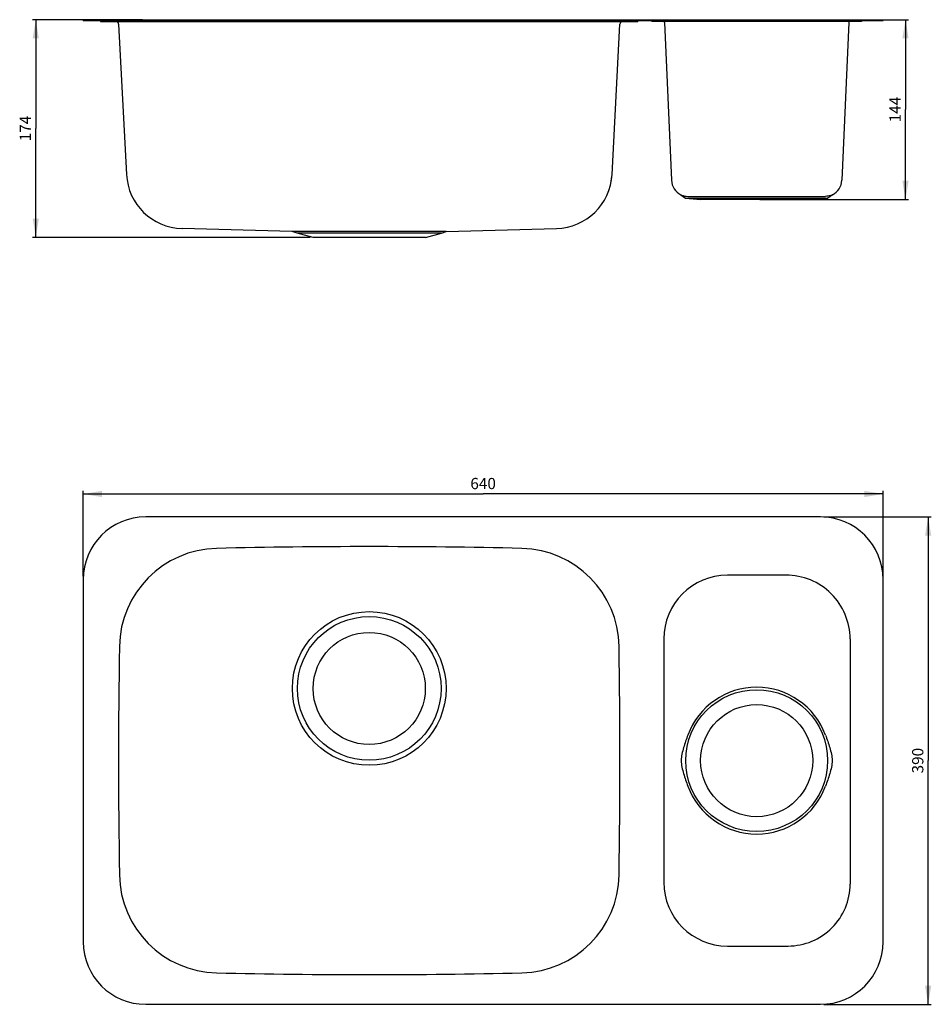
# Model space of a CAD drawing. Units: millimetres. Extents: x 203 to 349, y 157 to 315.
import ezdxf

# ---------------------------------------------------------------- set-up
doc = ezdxf.new("R2010")
doc.units = ezdxf.units.MM
doc.header["$LTSCALE"] = 30.734
doc.layers.get('0').update_dxf_attribs({"linetype": 'CONTINUOUS'})
doc.layers.add('02___PRT_ALL_AXES', color=7, linetype='CONTINUOUS')
doc.layers.add('06___PRT_ALL_SURFS', color=7, linetype='CONTINUOUS')
doc.styles.get("Standard").update_dxf_attribs({"font": 'txt', "width": 0.8})
doc.dimstyles.new('DIMSTYLE_1', dxfattribs={"dimtxt": 1.8, "dimasz": 3, "dimexe": 0.5, "dimexo": 0.5, "dimgap": 0.45, "dimtad": 1, "dimdec": 3, "dimlfac": 5, "dimdsep": 46, "dimtxsty": 'STANDARD', "dimblk": '_FILLED', "dimblk1": '_FILLED', "dimblk2": '_FILLED', "dimcen": 0.09, "dimadec": 0, "dimazin": 0, "dimtp": 0.001, "dimtm": 0.001, "dimtfac": 1, "dimtdec": 3, "dimtofl": 0, "dimtmove": 0, "dimatfit": 3, "dimldrblk": '_FILLED', "dimfxl": 1, "dimtolj": 1, "dimarcsym": 0})
doc.dimstyles.new('DIMSTYLE_2', dxfattribs={"dimtxt": 1.8, "dimasz": 3, "dimexe": 0.5, "dimexo": 0.5, "dimgap": 0.45, "dimtad": 1, "dimdec": 0, "dimlfac": 5, "dimdsep": 46, "dimtxsty": 'STANDARD', "dimblk": '_FILLED', "dimblk1": '_FILLED', "dimblk2": '_FILLED', "dimcen": 0.09, "dimadec": 0, "dimazin": 0, "dimtp": 0.001, "dimtm": 0.001, "dimtfac": 1, "dimtdec": 0, "dimtofl": 0, "dimtmove": 0, "dimatfit": 3, "dimldrblk": '_FILLED', "dimfxl": 1, "dimtolj": 1, "dimarcsym": 0})

# ---------------------------------------------------------------- blocks, each defined once
blk = doc.blocks.new('_FILLED')
at = {"color": 0, "linetype": 'BYBLOCK'}
blk.add_solid([(0, 0), (-1, 0.167), (-1, -0.167)], dxfattribs=at)
blk = doc.blocks.new('*D0')
at = {"color": 2, "linetype": 'CONTINUOUS'}
for p, q in [((213.35, 225.47), (213.35, 239.15)), ((213.35, 238.65), (277.35, 238.65)), ((341.35, 238.65), (277.35, 238.65)), ((341.35, 225.47), (341.35, 239.15))]:
    blk.add_line(p, q, dxfattribs=at)
at = {"color": 2, "linetype": 'CONTINUOUS', "xscale": 3, "yscale": 3, "zscale": 3, "rotation": 180}
blk.add_blockref('_FILLED', (213.35, 238.65), dxfattribs=at)
at = {"color": 2, "linetype": 'CONTINUOUS', "xscale": 3, "yscale": 3, "zscale": 3}
blk.add_blockref('_FILLED', (341.35, 238.65), dxfattribs=at)
at = {"color": 2, "linetype": 'CONTINUOUS', "insert": (277.35, 241.22), "char_height": 1.8, "width": 5.5543, "attachment_point": 2, "line_spacing_factor": 0.9}
blk.add_mtext('640', dxfattribs=at)
blk = doc.blocks.new('*D1')
at = {"color": 2, "linetype": 'CONTINUOUS'}
for p, q in [((331.85, 234.97), (349.07, 234.97)), ((348.57, 234.97), (348.57, 195.97)), ((348.57, 156.97), (348.57, 195.97)), ((331.85, 156.97), (349.07, 156.97))]:
    blk.add_line(p, q, dxfattribs=at)
at = {"color": 2, "linetype": 'CONTINUOUS', "xscale": 3, "yscale": 3, "zscale": 3}
for p, rotation in [((348.57, 234.97), 90), ((348.57, 156.97), 270)]:
    blk.add_blockref('_FILLED', p, dxfattribs=dict(at, rotation=rotation))
at = {"color": 2, "linetype": 'CONTINUOUS', "insert": (346, 195.97), "char_height": 1.8, "width": 5.5543, "attachment_point": 2, "rotation": 90, "line_spacing_factor": 0.9}
blk.add_mtext('390', dxfattribs=at)
blk = doc.blocks.new('*D2')
at = {"color": 2, "linetype": 'CONTINUOUS'}
for p, q in [((222.85, 314.56), (205.26, 314.56)), ((205.76, 314.56), (205.76, 297.14)), ((205.76, 279.72), (205.76, 297.14)), ((249.66, 279.72), (205.26, 279.72))]:
    blk.add_line(p, q, dxfattribs=at)
at = {"color": 2, "linetype": 'CONTINUOUS', "xscale": 3, "yscale": 3, "zscale": 3}
for p, rotation in [((205.76, 314.56), 90), ((205.76, 279.72), 270)]:
    blk.add_blockref('_FILLED', p, dxfattribs=dict(at, rotation=rotation))
at = {"color": 2, "linetype": 'CONTINUOUS', "insert": (203.19, 297.14), "char_height": 1.8, "width": 5.5543, "attachment_point": 2, "rotation": 90, "line_spacing_factor": 0.9}
blk.add_mtext('174', dxfattribs=at)
blk = doc.blocks.new('*D3')
at = {"color": 2, "linetype": 'CONTINUOUS'}
for p, q in [((331.85, 314.56), (345.44, 314.56)), ((344.94, 314.56), (344.94, 300.17)), ((344.94, 285.79), (344.94, 300.17)), ((321.63, 285.79), (345.44, 285.79))]:
    blk.add_line(p, q, dxfattribs=at)
at = {"color": 2, "linetype": 'CONTINUOUS', "xscale": 3, "yscale": 3, "zscale": 3}
for p, rotation in [((344.94, 314.56), 90), ((344.94, 285.79), 270)]:
    blk.add_blockref('_FILLED', p, dxfattribs=dict(at, rotation=rotation))
at = {"color": 2, "linetype": 'CONTINUOUS', "insert": (342.37, 300.17), "char_height": 1.8, "width": 5.5543, "attachment_point": 2, "rotation": 90, "line_spacing_factor": 0.9}
blk.add_mtext('144', dxfattribs=at)

msp = doc.modelspace()

# ---------------------------------------------------------------- linework, layer by layer
at = {"color": 7, "linetype": 'CONTINUOUS'}
for p, q in [((213.3526, 314.41684), (213.3526, 314.55684)), ((213.3526, 314.55684), (341.3526, 314.55684)), ((213.3526, 314.41684), (341.3526, 314.41684)), ((216.1266, 314.41684), (216.1266, 314.27684)), ((216.1266, 314.27684), (302.1266, 314.27684)), ((219.01659, 313.84091), (220.27697, 289.79144)), ((297.97624, 289.79167), (299.23661, 313.84091)), ((302.1266, 314.41684), (302.1266, 314.27684)), ((304.3266, 314.41684), (304.3266, 314.27684)), ((337.9266, 314.27684), (304.3266, 314.27684)), ((306.40093, 314.08556), (307.50246, 288.85639)), ((335.85227, 314.08556), (334.75074, 288.85639)), ((337.9266, 314.41684), (337.9266, 314.27684)), ((341.3526, 314.41684), (341.3526, 314.55684)), ((308.97324, 286.54622), (309.72493, 285.97978)), ((309.72493, 285.97978), (332.52826, 285.97978)), ((309.72493, 285.97978), (312.1566, 285.78841)), ((310.10415, 286.28), (332.14903, 286.28)), ((330.0966, 285.78841), (312.1566, 285.78841)), ((332.52826, 285.97978), (330.0966, 285.78841)), ((333.27992, 286.5462), (332.52826, 285.97978)), ((246.80139, 280.67083), (229.1652, 281.13265)), ((247.58564, 280.40079), (246.80139, 280.67083)), ((271.4518, 280.67083), (246.80139, 280.67083)), ((270.66755, 280.40079), (271.4518, 280.67083)), ((271.4518, 280.67083), (289.088, 281.13265)), ((250.13817, 279.71684), (247.58564, 280.40079)), ((270.66755, 280.40079), (247.58564, 280.40079)), ((268.11503, 279.71684), (250.13817, 279.71684)), ((268.11503, 279.71684), (270.66755, 280.40079)), ((331.3526, 234.97439), (223.3526, 234.97439)), ((325.7966, 225.64439), (316.4566, 225.64439)), ((213.3526, 224.97439), (213.3526, 166.97439)), ((341.3526, 166.97439), (341.3526, 224.97439)), ((306.2566, 215.44439), (306.2566, 176.50439)), ((336.0766, 215.44439), (336.0766, 176.22439)), ((316.4566, 166.30439), (325.7966, 166.30439)), ((325.95598, 166.30439), (326.15629, 166.30439)), ((223.3526, 156.97439), (331.3526, 156.97439))]:
    msp.add_line(p, q, dxfattribs=at)
msp.add_lwpolyline([(297.78329, 288.34248), (297.91111, 289.08081), (297.97621, 289.79119)], dxfattribs=at)
msp.add_circle((321.1266, 195.97439), 8.97, dxfattribs=at)
for centre, radius, start, end in [((218.55722, 313.81684), 0.46, 3, 68.25), ((299.69598, 313.81684), 0.46, 111.75, 177), ((306.20112, 314.07684), 0.2, 2.5, 90), ((336.05208, 314.07684), 0.2, 100.9367728, 177.5), ((229.40446, 290.26951), 9.14, 183.0000003, 268.5), ((288.84874, 290.26951), 9.14, 271.5, 356.9999999), ((310.23985, 288.9759), 2.74, 182.4999667, 242.4656964), ((332.01335, 288.9759), 2.74, 297.5340821, 357.4999977), ((223.3526, 224.97439), 10, 90, 180), ((331.3526, 224.97439), 10, 0, 90), ((259.1266, -823.25581), 1053.4812, 88.67181441, 91.32818559), ((235.0771, 214.01463), 15.932, 91.3281856, 179.1227655), ((283.17609, 214.01463), 15.932, 0.8772345, 88.6718144), ((316.4566, 215.44439), 10.2, 90, 180), ((325.87629, 215.44439), 10.20031, 0, 90.447621), ((1413.267, 195.97439), 1194.26, 179.12276551, 180.87723449), ((-895.0138, 195.97439), 1194.26, 359.12276551, 0.87723449), ((321.1266, 195.97439), 11.75, 20.3599969, 159.6400029), ((321.1266, 195.97439), 11.75, 200.3599967, 339.6400006), ((235.0771, 177.93415), 15.932, 180.8772345, 268.6718144), ((283.17609, 177.93415), 15.932, 271.3281856, 359.1227655), ((316.4566, 176.50439), 10.2, 180, 270), ((326.1566, 176.22439), 9.92, 269.9982021, 360), ((223.3526, 166.97439), 10, 180, 270), ((325.87629, 176.50439), 10.20031, 269.552379, 270.447621), ((331.3526, 166.97439), 10, 270, 360), ((259.1266, 1215.20459), 1053.4812, 268.67181441, 271.32818559)]:
    msp.add_arc(centre, radius, start, end, dxfattribs=at)
for points, knots in [([(308.9732, 286.54625), (309.01558, 286.52492), (309.36735, 286.36068), (309.76316, 286.28), (310.10415, 286.28)], [0, 0, 0, 0, 0.12213167, 1, 1, 1, 1]), ([(333.27998, 286.54625), (333.26913, 286.53852), (333.22432, 286.52137), (333.09349, 286.45606), (332.85539, 286.37351), (332.52016, 286.29765), (332.2757, 286.28), (332.14903, 286.28)], [0, 0, 0, 0, 0.034110359, 0.121360923, 0.375634799, 0.675667042, 1, 1, 1, 1]), ([(310.1106, 200.06223), (309.86451, 199.39903), (309.51444, 198.39686), (309.14556, 197.03233), (309.04802, 196.32702), (309.04808, 195.97365)], [0, 0, 0, 0, 0.50044871, 0.750006041, 1, 1, 1, 1]), ([(332.14259, 200.06223), (332.38857, 199.39935), (332.73849, 198.39766), (333.10726, 197.0338), (333.20501, 196.32888), (333.20511, 195.97569)], [0, 0, 0, 0, 0.500450981, 0.750009822, 1, 1, 1, 1]), ([(309.04808, 195.97365), (309.04814, 195.62041), (309.14583, 194.91538), (309.51463, 193.55134), (309.86459, 192.54952), (310.1106, 191.88655)], [0, 0, 0, 0, 0.249990501, 0.499549257, 1, 1, 1, 1]), ([(333.20511, 195.97569), (333.20521, 195.62228), (333.10775, 194.91685), (332.73881, 193.55214), (332.38872, 192.54983), (332.14259, 191.88655)], [0, 0, 0, 0, 0.249994337, 0.499551505, 1, 1, 1, 1])]:
    msp.add_open_spline(points, degree=3, knots=knots, dxfattribs=at)
at = {"layer": '02___PRT_ALL_AXES', "color": 7, "linetype": 'CONTINUOUS'}
for centre, radius in [((259.1266, 207.52439), 8.97), ((321.1266, 195.97439), 11.35)]:
    msp.add_circle(centre, radius, dxfattribs=at)
at = {"layer": '06___PRT_ALL_SURFS', "color": 7, "linetype": 'CONTINUOUS'}
for radius in [12.3, 11.5]:
    msp.add_circle((259.1266, 207.52439), radius, dxfattribs=at)

# ---------------------------------------------------------------- dimensions: what is measured, and where the dimension line sits
at = {"color": 2, "linetype": 'CONTINUOUS'}
for base, p1, p2, angle, dimstyle, picture, middle in [((205.76026, 279.71684), (223.3526, 314.55684), (250.1566, 279.71684), 270, 'DIMSTYLE_2', '*D2', (205.76026, 297.13684)), ((344.93839, 314.55684), (321.1266, 285.78841), (331.3526, 314.55684), 90, 'DIMSTYLE_2', '*D3', (344.93839, 300.17262)), ((348.57148, 156.97439), (331.3526, 234.97439), (331.3526, 156.97439), 270, 'DIMSTYLE_1', '*D1', (348.57148, 195.97439))]:
    dim = msp.add_linear_dim(base=base, p1=p1, p2=p2, angle=angle, dimstyle=dimstyle, dxfattribs=at)
    dim.commit()
    dim.dimension.update_dxf_attribs({"geometry": picture, "text_midpoint": middle, "dimtype": 160})
dim = msp.add_linear_dim(base=(341.3526, 238.64914), p1=(213.3526, 224.97439), p2=(341.3526, 224.97439), dimstyle='DIMSTYLE_1', dxfattribs=at)
dim.commit()
dim.dimension.update_dxf_attribs({"geometry": '*D0', "text_midpoint": (277.3526, 238.64914), "dimtype": 160})

doc.saveas('drawing.dxf')
